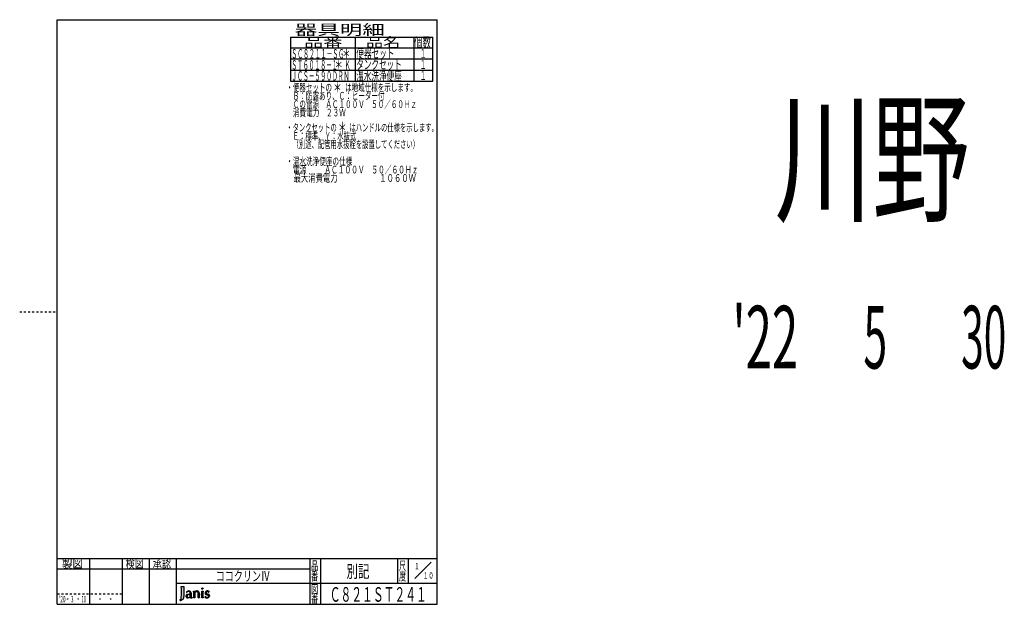
# Model space of a CAD drawing. Extents: x -1030 to 1995, y 11 to 3520.
# Drawn here: x 0 to 472, y 11 to 292 of the extents above; entities that cross this region are included whole.
import ezdxf
from ezdxf.enums import TextEntityAlignment as Align

# ---------------------------------------------------------------- set-up
doc = ezdxf.new("R2010")
doc.units = 0
doc.linetypes.add('EXLTYPE2', pattern=[2, 1, -1])
doc.layers.add('寸法', color=7, linetype='CONTINUOUS')
doc.layers.add('枠_表', color=7, linetype='CONTINUOUS')
doc.styles.add('EXCADSTD', font='monotxt', dxfattribs={"bigfont": 'extfont'})

msp = doc.modelspace()

# ---------------------------------------------------------------- hatches: boundary and pattern name
at = {"layer": '枠_表', "linetype": 'CONTINUOUS'}
for points in [[(77.3725, 14.7217, -0.01736222), (77.3813, 20.0184, -0.02676276), (77.3813, 20.0184, 0.0737939), (78.6733, 20.0238, 0.01838789), (78.6213, 15.2482, -0.11447495), (78.412, 14.2424, -0.19291634), (77.4164, 13.4608, -0.06038883), (76.8886, 13.3292), (76.765, 13.7051, 0.08609183), (77.1343, 13.9016, 0.13318431)], [(83.2869, 14.6103, -0.03862284), (83.2808, 17.8645, -0.03987079), (83.8714, 17.8672, -0.12568862), (83.8444, 17.315, -0.03678158), (83.8444, 17.315, -0.26802154), (85.0358, 17.9333, -0.25711344), (85.8505, 17.5304, -0.15225264), (86.0578, 16.8601, -0.01588254), (86.0429, 14.6069, -0.02852513), (85.4725, 14.6069, -0.04522127), (85.5016, 16.6886, -0.03155673), (85.3247, 17.3036, -0.14762724), (84.1732, 17.392, -0.39081447), (83.8485, 16.584, -0.20462599), (83.8485, 16.584), (83.8991, 14.6049, -0.03049958)], [(90.6734, 17.7335, -0.00093622), (90.6734, 17.7335, 0.06811654), (90.5097, 17.2428), (89.8931, 17.6647, -0.30211259), (89.8931, 17.6647), (89.2714, 17.1881, -0.37042452), (89.2714, 17.1881), (89.3038, 16.8695, -0.02628224), (89.6872, 16.5631, -0.18006056), (90.2988, 16.3768, -0.02981308), (90.2988, 16.3768, -0.31539875), (90.8624, 15.7322), (90.859, 15.4439, -0.35103061), (89.7723, 14.5327), (89.455, 14.5327, -0.10533563), (88.753, 14.7352, 0.11886083), (88.8813, 15.2482), (89.6508, 14.7757, -0.24475736), (89.6508, 14.7757), (90.3933, 15.2954, -0.37341627), (90.3933, 15.2954), (90.124, 15.8145, -0.26121977), (89.4955, 16.0427, -0.05727479), (89.4955, 16.0427, -0.11896589), (88.996, 16.3356, -0.20052269), (88.7868, 16.8074), (88.7834, 16.9863, -0.26228945), (89.32, 17.8064, -0.09884613), (89.8222, 17.9273), (90.0085, 17.9273, -0.09201563)]]:
    msp.add_hatch(color=3, dxfattribs=at).paths.add_polyline_path(points)
h = msp.add_hatch(color=3, dxfattribs=at)
edge = h.paths.add_edge_path()
edge.add_arc((87.5286, 19.0584), 0.3572, 0, 360)
h.paths.add_polyline_path([(87.2093, 17.8699, 0.12002839), (87.8303, 14.6063, -0.04018206), (87.21, 14.6042, -0.02375217)])
h = msp.add_hatch(color=3, dxfattribs=at)
h.paths.add_polyline_path([(79.9173, 17.5364, -0.17694277), (79.9173, 17.5364), (79.9173, 17.1719), (80.005, 17.1719, -0.2075336), (80.5747, 17.5993, -0.12266047), (81.0783, 17.61, -0.32137158), (81.5988, 16.9711, -0.064704), (81.6014, 16.6333, -0.25779891), (81.4954, 16.505, -0.05660258), (81.2686, 16.4261, -0.01667417), (80.437, 16.2681, 0.11860923), (79.8883, 16.0049, 0.16992042), (79.6493, 15.6053, 0.10065335), (79.6272, 15.2585, 0.16756952), (79.8437, 14.7939, 0.13769801), (80.2372, 14.5664, 0.07198137), (80.4161, 14.5367), (80.6902, 14.5367, 0.19446075), (81.5994, 15.0045, 0.12885382), (81.6912, 14.775, 0.20983874), (81.9909, 14.6096), (82.2082, 14.6083, 0.09450096), (82.5221, 14.6751), (82.5221, 14.8324, -0.23957399), (82.2481, 14.8297, -0.25023121), (82.1131, 15.0835, -0.01043436), (82.1313, 16.9762, 0.40510157)])
h.paths.add_polyline_path([(81.6136, 16.3025, -0.03394352), (81.6136, 16.3025, -0.00011101), (81.5852, 15.2684, -0.22530763), (80.8765, 14.7953), (80.703, 14.7953, -0.36579676), (80.1873, 15.3434), (80.1873, 15.5391, -0.25307978), (80.5356, 16.0211, -0.07244736)])

# ---------------------------------------------------------------- linework, layer by layer
at = {"layer": '枠_表', "color": 7, "linetype": 'CONTINUOUS'}
for p, q in [((18, 11.5), (18, 291.5)), ((18, 291.5), (200, 291.5)), ((200, 11.5), (200, 291.5)), ((18, 33.5), (200, 33.5)), ((18, 11.5), (200, 11.5))]:
    msp.add_line(p, q, dxfattribs=at)
at = {"layer": '枠_表', "color": 6, "linetype": 'CONTINUOUS'}
for p, q in [((129.7, 283.2), (197.8, 283.2)), ((129.7, 283.2), (129.7, 262.0999)), ((160.8, 262.0999), (160.8, 283.2)), ((188.8, 283.2), (188.8, 262.0999)), ((197.8, 262.0999), (197.8, 283.2)), ((129.7, 278), (197.8, 278)), ((129.7, 272.6999), (197.8, 272.6999)), ((129.7, 267.3999), (197.8, 267.3999)), ((129.7, 262.0999), (197.8, 262.0999)), ((33.5, 33.5), (33.5, 11.5)), ((49, 33.5), (49, 11.5)), ((62, 33.5), (62, 11.5)), ((75, 33.5), (75, 11.5)), ((139, 33.5), (139, 11.5)), ((144, 33.5), (144, 11.5)), ((181, 33.5), (181, 21.5)), ((186, 33.5), (186, 21.5)), ((18, 28.5), (75, 28.5)), ((75, 28.5), (139, 28.5)), ((189.2654, 23.8003), (196.9994, 31.67)), ((200, 21.5), (75, 21.5))]:
    msp.add_line(p, q, dxfattribs=at)
at = {"layer": '枠_表', "color": 6, "linetype": 'EXLTYPE2'}
for p, q in [((0, 151.5), (18, 151.5)), ((18, 16.5), (49, 16.5))]:
    msp.add_line(p, q, dxfattribs=at)
at = {"layer": '枠_表', "color": 3, "linetype": 'CONTINUOUS'}
for p, q in [((79.9173, 17.5364), (79.9173, 17.1719)), ((79.9173, 17.1719), (80.005, 17.1719)), ((80.1873, 15.5391), (80.1873, 15.3434)), ((80.4161, 14.5367), (80.6902, 14.5367)), ((80.703, 14.7953), (80.8765, 14.7953)), ((81.9909, 14.6096), (82.2082, 14.6096)), ((82.5221, 14.6751), (82.5221, 14.8324)), ((83.8485, 16.584), (83.8485, 15.5047)), ((88.7834, 16.9863), (88.7868, 16.8074)), ((88.969, 15.2482), (88.8813, 15.2482)), ((89.2714, 17.1881), (89.262, 17.0113)), ((89.455, 14.5327), (89.7723, 14.5327)), ((89.6508, 14.7757), (89.8128, 14.7757)), ((89.7838, 17.662), (89.8931, 17.6647)), ((90.0085, 17.9273), (89.8222, 17.9273)), ((90.3865, 15.4507), (90.3933, 15.2954)), ((90.4243, 17.2428), (90.5097, 17.2428)), ((90.8624, 15.7322), (90.859, 15.4439)), ((76.8886, 13.3292), (76.765, 13.7051))]:
    msp.add_line(p, q, dxfattribs=at)
msp.add_circle((87.5286, 19.0584), 0.3572, dxfattribs=at)
at = {"layer": '枠_表', "color": 6, "linetype": 'CONTINUOUS'}
for centre in [(23, 14), (28, 14), (38.5, 14), (43.5, 14)]:
    msp.add_circle(centre, 0.1, dxfattribs=at)
at = {"layer": '枠_表', "color": 3, "linetype": 'CONTINUOUS'}
for centre, radius, start, end in [((27.9339, 17.452), 49.514, 356.839024, 2.971134), ((78.0091, 24.3742), 4.4008, 261.79862, 278.680338), ((143.5543, 16.9296), 64.9547, 177.269593, 181.483312), ((76.6093, 14.4341), 0.7478, 314.592391, 344.937407), ((70.4144, 15.0734), 6.967, 353.127476, 357.106204), ((76.939, 15.0938), 1.7014, 286.296612, 329.973223), ((76.349, 15.1963), 2.2729, 335.18606, 1.308076), ((80.4908, 15.3776), 0.8717, 164.858946, 187.849563), ((80.4092, 15.3402), 0.7862, 185.958613, 224.009199), ((80.3397, 15.4637), 0.7048, 129.834489, 168.408945), ((80.4456, 15.3811), 0.8409, 224.289751, 255.650594), ((80.7097, 14.9961), 1.3009, 102.098845, 129.155671), ((81.0269, 16.1617), 1.7667, 88.770004, 128.906863), ((80.7825, 16.7289), 0.8949, 103.426795, 150.324261), ((80.807, 15.4581), 0.625, 115.740369, 172.549174), ((80.7696, 15.3746), 0.5832, 183.070779, 263.440202), ((80.4293, 15.1696), 0.633, 252.338487, 268.806998), ((78.4853, 28.812), 12.6948, 278.843834, 282.664918), ((81.3566, 14.2832), 1.9221, 98.712717, 115.287472), ((80.848, 16.5938), 1.042, 77.231433, 105.203416), ((80.5661, 15.8953), 1.3642, 275.215879, 319.233642), ((80.7324, 15.7784), 0.9936, 278.33351, 329.122146), ((81.1071, 16.9019), 1.0269, 4.148223, 92.360009), ((80.4606, 20.275), 4.1364, 278.408846, 286.185142), ((80.8928, 16.9274), 0.7073, 3.53764, 74.801357), ((81.0343, 17.4641), 1.0641, 282.719583, 295.678111), ((81.4323, 16.6651), 0.1721, 291.52049, 349.34459), ((-2247.3015, 79.6327), 2329.776, 358.4169008, 358.4423418), ((80.3005, 16.7923), 1.3105, 353.031525, 7.839948), ((82.0832, 15.0649), 0.4875, 187.116764, 216.486055), ((82.0294, 15.0337), 0.4258, 217.408148, 264.811866), ((127.465, 15.5932), 45.3548, 178.252664, 180.643956), ((82.4182, 15.083), 0.3052, 179.911755, 236.106599), ((82.19, 15.4646), 0.8565, 271.222054, 292.815951), ((82.3824, 15.1006), 0.3024, 243.619169, 297.509776), ((83.5708, 19.0221), 1.1933, 255.934199, 284.589644), ((62.9118, 16.1994), 20.437, 355.540524, 4.673399), ((83.5581, 10.6507), 3.9689, 85.070996, 93.9183), ((87.6057, 17.4079), 3.7625, 172.987521, 181.413439), ((84.9754, 16.5928), 1.3419, 87.420683, 147.436152), ((91.2409, 15.4915), 7.3951, 179.897746, 186.885568), ((84.9566, 16.608), 1.1084, 134.978748, 181.236987), ((84.701, 16.7237), 0.8516, 42.916445, 128.301554), ((85.0772, 16.992), 0.9422, 34.843937, 92.520707), ((84.3945, 16.7032), 1.1072, 359.249502, 32.84055), ((69.0117, 15.8775), 16.5098, 355.586245, 2.816116), ((85.7577, 11.4602), 3.1597, 84.821552, 95.178448), ((84.8791, 16.8629), 1.1787, 359.865834, 34.493634), ((102.3658, 15.3907), 16.3417, 176.213178, 182.748883), ((79.9191, 16.6332), 6.1428, 358.477528, 2.117232), ((87.5146, 19.1533), 1.3192, 256.62095, 283.998458), ((65.069, 16.2325), 22.2008, 355.794035, 4.22965), ((87.5414, 8.0798), 6.5329, 87.465751, 92.908323), ((108.1254, 16.2188), 20.3591, 175.338761, 184.542859), ((87.7534, 15.2578), 1.128, 332.398752, 359.512439), ((89.5793, 16.2816), 1.7533, 241.882958, 265.93541), ((89.7796, 16.9201), 0.9984, 117.4084, 176.196469), ((89.456, 16.8219), 0.6694, 181.23939, 226.594292), ((89.7636, 15.6666), 0.898, 207.768988, 262.781728), ((89.8527, 17.224), 1.2341, 226.040239, 253.177667), ((90.6303, 17.3382), 1.4069, 193.437578, 199.459638), ((89.8035, 17.1267), 0.5356, 92.114044, 173.417505), ((89.9072, 17.2314), 0.7036, 210.950134, 251.779473), ((89.8771, 16.6098), 1.32, 92.383016, 114.963529), ((88.8171, 13.1946), 2.9278, 63.490502, 76.602592), ((91.5538, 21.5936), 5.3656, 249.642073, 256.472705), ((89.7466, 15.6669), 1.1345, 271.294877, 348.665416), ((89.8036, 15.37), 0.5944, 270.886739, 352.792538), ((89.8415, 17.0543), 0.6126, 17.924522, 85.165433), ((89.9854, 16.9166), 1.0109, 67.66152, 88.690732), ((89.9308, 15.3985), 0.4587, 6.538924, 65.097561), ((90.1205, 15.6522), 0.7462, 6.154263, 76.175099), ((122.0644, 98.903), 87.028, 248.642211, 248.856778), ((92.3842, 16.8902), 1.9074, 153.759192, 169.346276), ((76.3835, 14.8676), 1.2235, 288.171519, 307.853783), ((76.6096, 15.5722), 2.2603, 277.090103, 290.913415)]:
    msp.add_arc(centre, radius, start, end, dxfattribs=at)

# ---------------------------------------------------------------- texts
at = {"layer": '寸法', "color": 6, "linetype": 'CONTINUOUS', "style": 'EXCADSTD'}
for s, height, width, p, p2 in [('川野', 50, 1.189913, (361.5, 200), (454.9932, 200)), ("'22", 30, 0.468978, (341.3441, 124.4501), (372.8327, 124.4501)), ('5', 30, 0.468382, (404.0691, 124.4501), (415.4441, 124.4501)), ('30', 30, 0.408649, (450.8941, 124.4501), (472.4941, 124.4501))]:
    msp.add_text(s, height=height, dxfattribs=dict(at, width=width)).set_placement(p, p2, align=Align.FIT)
at = {"layer": '枠_表', "color": 2, "linetype": 'CONTINUOUS', "style": 'EXCADSTD'}
for s, height, width, p, p2 in [('器具明細', 5, 2.629565, (131.7, 284.2), (174.9, 284.2)), ('品番', 4.8, 2.430379, (136.2, 278.2), (154.532, 278.2)), ('品名', 4.8, 2.187341, (165.8, 278.2), (182.2988, 278.2)), ('個数', 4.8, 1.057215, (188.95, 278.2), (196.9244, 278.2)), ('便器セット', 4.5, 0.981609, (161.2, 273.08), (179.5, 273.08)), ('ＳＣ８２１１－ＳＧ', 4.5, 0.742558, (130.1, 272.93), (155.4, 272.93)), ('１', 4.2, 1.066667, (191.58, 273.25), (194.78, 273.25)), ('ＳＴ６０１８－１\u3000 Ｋ', 4.5, 0.667593, (130.1, 267.5899), (158.425, 267.5899)), ('タンクセット', 4.5, 0.968889, (161.2, 267.7999), (183, 267.7999)), ('１', 4.2, 1.066667, (191.58, 267.9499), (194.78, 267.9499)), ('ＪＣＳ－５９０ＤＲＮ', 4.5, 0.732957, (130.08, 262.3299), (157.88, 262.3299)), ('温水洗浄便座', 4.5, 0.968889, (161.18, 262.3299), (182.98, 262.3299)), ('１', 4.2, 1.066667, (191.58, 262.6499), (194.78, 262.6499)), ('・便器セットの\u3000\u3000は地域仕様を示します。', 3.7, 0.995231, (127.6611, 257.1931), (190.2611, 257.1931)), ('\u3000Ｂ：防露あり、Ｃ：ヒーター付\u3000', 3.7, 0.999716, (127.6611, 253.1931), (177.8611, 253.1931)), ('\u3000Ｃの電源\u3000ＡＣ１００Ｖ\u3000５０／６０Ｈｚ', 3.7, 0.995231, (127.6611, 249.1931), (190.2611, 249.1931)), ('\u3000消費電力\u3000２３Ｗ', 3.7, 1.017338, (127.6611, 245.1931), (156.1611, 245.1931)), ('・タンクセットの\u3000\u3000はハンドルの仕様を示します。', 3.7, 0.960499, (127.6611, 237.9931), (200.2611, 237.9931)), ('\u3000Ｅ：標準、Ｙ：水抜式', 3.7, 0.977963, (127.6611, 233.9931), (161.2611, 233.9931)), ('\u3000（別途、配管用水抜栓を設置してください）', 3.7, 0.962595, (127.6611, 229.9931), (191.2611, 229.9931)), ('・温水洗浄便座の仕様', 3.7, 1.013284, (127.6611, 221.8431), (159.2611, 221.8431)), ('\u3000電源\u3000  \u3000 ＡＣ１００Ｖ\u3000５０／６０Ｈｚ', 3.7, 0.893001, (127.6611, 217.8431), (190.9111, 217.8431)), ('\u3000最大消費電力\u3000 \u3000           \u3000１０６０Ｗ', 3.7, 0.679113, (127.6611, 213.8431), (189.7611, 213.8431)), ('製図', 4.25, 1.509694, (20.25, 28.875), (30.3326, 28.875)), ('検図', 4.25, 1.303827, (50.75, 28.875), (59.4577, 28.875)), ('承認', 4.25, 1.303827, (63.75, 28.875), (72.4577, 28.875)), ('品', 4.25, 1.12, (139.575, 27.875), (142.975, 27.875)), ('別記', 6, 1.166582, (156.509, 24.2885), (167.5082, 24.2885)), ('尺', 4.25, 1.12, (181.675, 27.875), (185.075, 27.875)), ('１', 3, 1.101333, (189.0537, 28.2723), (191.4137, 28.2723)), ('ココクリンⅣ', 4.8, 1.083333, (93.9, 22.6), (119.9, 22.6)), ('番', 4.25, 1.12, (139.575, 22.875), (142.975, 22.875)), ('度', 4.25, 1.12, (181.675, 22.875), (185.075, 22.875)), ('１０', 3, 1.098531, (193.1279, 23.8349), (198.3067, 23.8349)), ('図', 4.25, 1.12, (139.575, 16.575), (142.975, 16.575)), ('番', 4.25, 1.12, (139.575, 12.275), (142.975, 12.275))]:
    msp.add_text(s, height=height, dxfattribs=dict(at, width=width)).set_placement(p, p2, align=Align.FIT)
at = {"layer": '枠_表', "color": 7, "linetype": 'CONTINUOUS', "style": 'EXCADSTD'}
for s, height, width, p, p2 in [('＊', 4.5, 1.244444, (154.4, 273), (158.4, 273)), ('＊', 4.5, 1.244444, (150.8, 267.7199), (154.8, 267.7199)), ('＊', 5, 1.12, (150.1611, 256.5431), (154.1611, 256.5431)), ('＊', 5, 1.12, (152.51, 237.3999), (156.51, 237.3999)), ('Ｃ８２１ＳＴ２４１', 7, 0.877358, (148.475, 12.735), (194.975, 12.735))]:
    msp.add_text(s, height=height, dxfattribs=dict(at, width=width)).set_placement(p, p2, align=Align.FIT)
at = {"layer": '枠_表', "color": 6, "linetype": 'CONTINUOUS', "style": 'EXCADSTD'}
for s, width, p, p2 in [("'20", 0.468978, (18.8044, 12.425), (21.9533, 12.425)), ('3', 0.468382, (24.6069, 12.445), (25.7444, 12.445)), ('10', 0.408649, (29.5894, 12.445), (31.7494, 12.445))]:
    msp.add_text(s, height=3, dxfattribs=dict(at, width=width)).set_placement(p, p2, align=Align.FIT)

doc.saveas('drawing.dxf')
